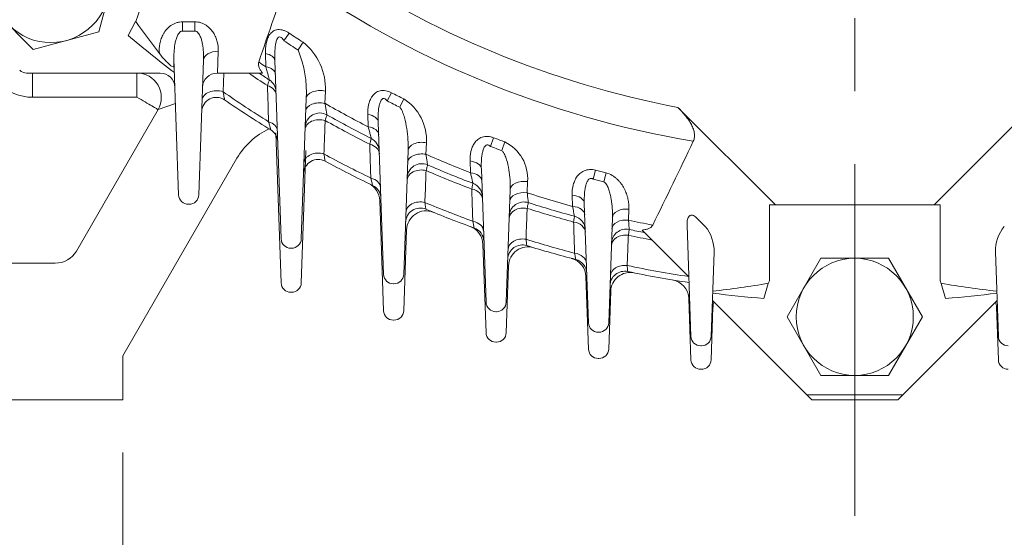
# Model space of a CAD drawing. Units: millimetres. Extents: x 0 to 3564, y 0 to 2520.
# Drawn here: x 2441 to 2642, y 1056 to 1162 of the extents above; entities that cross this region are included whole.
import ezdxf

# ---------------------------------------------------------------- set-up
doc = ezdxf.new("R2010")
doc.units = ezdxf.units.MM
doc.header["$LTSCALE"] = 120
doc.linetypes.add('CENTER2', pattern=[1.125, 0.75, -0.125, 0.125, -0.125])
doc.layers.get('0').update_dxf_attribs({"linetype": 'CONTINUOUS', "lineweight": 30})
doc.layers.get('DEFPOINTS').update_dxf_attribs({"linetype": 'CONTINUOUS'})
for name, color, linetype, lineweight in [('CENTER LINE', 1, 'CENTER2', 9), ('DIMENSION LINE', 2, 'CONTINUOUS', 13), ('OUTLINE', 3, 'CONTINUOUS', 20)]:
    doc.layers.add(name, color=color, linetype=linetype, lineweight=lineweight)
doc.styles.get("Standard").update_dxf_attribs({"font": 'romans.shx', "width": 0.8, "bigfont": 'whgtxt.shx'})
doc.dimstyles.get("Standard").update_dxf_attribs({"dimscale": 10.8, "dimtxt": 3, "dimasz": 3, "dimexe": 1, "dimexo": 1, "dimgap": 1, "dimtad": 1, "dimdec": 1, "dimzin": 9, "dimdsep": 46, "dimtxsty": 'Standard', "dimblk": 'OPEN', "dimcen": 0, "dimclrd": 256, "dimclre": 256, "dimclrt": 7, "dimadec": 1, "dimazin": 2, "dimtfac": 1, "dimtdec": 1, "dimtmove": 0, "dimatfit": 3, "dimldrblk": 'OPEN', "dimfxl": 0, "dimtolj": 1, "dimtzin": 0, "dimlwd": 9, "dimlwe": 9, "dimarcsym": 0})

# ---------------------------------------------------------------- blocks, each defined once
blk = doc.blocks.new('_Open')
at = {"color": 0, "linetype": 'ByBlock', "lineweight": -2}
for p, q in [((-1, 0.1667), (0, 0)), ((-1, -0.1667), (0, 0)), ((0, 0), (-1, 0))]:
    blk.add_line(p, q, dxfattribs=at)
blk = doc.blocks.new('*D10')
at = {"layer": 'DEFPOINTS', "color": 0, "transparency": 16777216}
for p in [(2361.68, 1083.82), (2461.68, 1083.82), (2461.68, 987.82)]:
    blk.add_point(p, dxfattribs=at)
at = {"layer": 'DIMENSION LINE', "lineweight": 9, "transparency": 16777216}
for p, q in [((2361.68, 1073.02), (2361.68, 977.02)), ((2461.68, 1073.02), (2461.68, 977.02)), ((2394.08, 987.82), (2429.28, 987.82))]:
    blk.add_line(p, q, dxfattribs=at)
at = {"layer": 'DIMENSION LINE', "lineweight": 9, "transparency": 16777216, "xscale": 32.40000000000001, "yscale": 32.40000000000001, "zscale": 32.40000000000001, "rotation": 180}
blk.add_blockref('_Open', (2361.68, 987.82), dxfattribs=at)
at = {"layer": 'DIMENSION LINE', "lineweight": 9, "transparency": 16777216, "xscale": 32.40000000000001, "yscale": 32.40000000000001, "zscale": 32.40000000000001}
blk.add_blockref('_Open', (2461.68, 987.82), dxfattribs=at)
at = {"layer": 'DIMENSION LINE', "color": 7, "transparency": 16777216, "insert": (2411.68, 1014.82), "char_height": 32.4, "attachment_point": 5}
blk.add_mtext('\\A1;100', dxfattribs=at)
blk = doc.blocks.new('*D13')
at = {"layer": 'DEFPOINTS', "color": 0, "transparency": 16777216}
for p in [(2361.68, 1083.82), (2861.68, 1083.82), (2861.68, 795.82)]:
    blk.add_point(p, dxfattribs=at)
at = {"layer": 'DIMENSION LINE', "lineweight": 9, "transparency": 16777216}
for p, q in [((2361.68, 1073.02), (2361.68, 785.02)), ((2861.68, 1073.02), (2861.68, 785.02)), ((2394.08, 795.82), (2829.28, 795.82))]:
    blk.add_line(p, q, dxfattribs=at)
at = {"layer": 'DIMENSION LINE', "lineweight": 9, "transparency": 16777216, "xscale": 32.40000000000001, "yscale": 32.40000000000001, "zscale": 32.40000000000001, "rotation": 180}
blk.add_blockref('_Open', (2361.68, 795.82), dxfattribs=at)
at = {"layer": 'DIMENSION LINE', "lineweight": 9, "transparency": 16777216, "xscale": 32.40000000000001, "yscale": 32.40000000000001, "zscale": 32.40000000000001}
blk.add_blockref('_Open', (2861.68, 795.82), dxfattribs=at)
at = {"layer": 'DIMENSION LINE', "color": 7, "transparency": 16777216, "insert": (2611.68, 822.82), "char_height": 32.4, "attachment_point": 5}
blk.add_mtext('\\A1;500', dxfattribs=at)

msp = doc.modelspace()

# ---------------------------------------------------------------- linework, layer by layer
at = {"layer": 'CENTER LINE'}
msp.add_line((2611.68, 1942.11), (2611.68, 1060.04), dxfattribs=at)
at = {"layer": 'OUTLINE', "color": 4}
for p, q in [((2460.31, 1172.65), (2456.73, 1159.26)), ((2443.34, 1155.68), (2433.54, 1165.47)), ((2464.31, 1161.4), (2462.75, 1158.55)), ((2473.94, 1161.33), (2476.42, 1161.33)), ((2473.94, 1161.33), (2473.94, 1159.42)), ((2476.42, 1161.33), (2476.42, 1159.42)), ((2456.73, 1159.26), (2443.34, 1155.68)), ((2476.42, 1159.42), (2473.94, 1159.42)), ((2495.74, 1159.01), (2494.7, 1157.44)), ((2498.62, 1157.14), (2497.6, 1155.55)), ((2481.21, 1155.28), (2481.06, 1150.82)), ((2490.98, 1152.11), (2490.9, 1154.83)), ((2473.12, 1125.83), (2472.14, 1153.76)), ((2478.22, 1153.47), (2477.25, 1125.83)), ((2494.12, 1116.83), (2492.84, 1153.37)), ((2441.96, 1150.82), (2469.35, 1150.82)), ((2443.2, 1145.86), (2443.2, 1150.82)), ((2464.57, 1145.86), (2464.57, 1150.82)), ((2490.33, 1150.82), (2481.02, 1150.82)), ((2482.38, 1150.82), (2482.23, 1146.97)), ((2503.2, 1147.11), (2503.11, 1144.61)), ((2515.88, 1145.1), (2516.73, 1146.78)), ((2464.57, 1145.86), (2443.2, 1145.86)), ((2472.46, 1144.55), (2468.9, 1143.32)), ((2499.26, 1145.58), (2498.25, 1116.83)), ((2518.45, 1143.81), (2519.28, 1145.51)), ((2511.98, 1139.79), (2511.9, 1142.32)), ((2575.44, 1143.78), (2595.41, 1123.82)), ((2647.92, 1143.78), (2627.96, 1123.82)), ((2515.12, 1109.53), (2514.03, 1140.75)), ((2523.9, 1136.53), (2523.81, 1134.15)), ((2537, 1135.78), (2537.67, 1137.55)), ((2539.34, 1134.92), (2539.98, 1136.69)), ((2520.14, 1134.91), (2519.25, 1109.53)), ((2532.93, 1130.38), (2532.85, 1132.79)), ((2536.12, 1103.81), (2535.16, 1131.13)), ((2558.09, 1129.07), (2558.57, 1130.9)), ((2560.26, 1128.51), (2560.72, 1130.34)), ((2544.64, 1128.56), (2544.56, 1126.26)), ((2541.06, 1126.87), (2540.25, 1103.81)), ((2553.84, 1123.48), (2553.77, 1125.8)), ((2557.12, 1099.59), (2556.26, 1124.08)), ((2475.25, 1123.9), (2475.12, 1123.9)), ((2565.41, 1122.9), (2565.33, 1120.65)), ((2594.18, 1123.82), (2594.18, 1108.22)), ((2629.18, 1123.82), (2594.18, 1123.82)), ((2629.18, 1123.82), (2629.18, 1108.22)), ((2562, 1121.16), (2561.25, 1099.59)), ((2579.27, 1121.13), (2581.04, 1119.36)), ((2565.45, 1118.73), (2565.28, 1117.55)), ((2568.09, 1118.61), (2577.69, 1109.01)), ((2578.12, 1096.81), (2577.32, 1119.65)), ((2496.25, 1114.9), (2496.12, 1114.9)), ((2582.86, 1114.12), (2582.25, 1096.81)), ((2640.51, 1114.12), (2641.12, 1096.81)), ((2597.83, 1100.82), (2604.76, 1112.82)), ((2604.76, 1112.82), (2618.61, 1112.82)), ((2625.54, 1100.82), (2618.61, 1112.82)), ((2594.18, 1108.22), (2593.97, 1107.69)), ((2629.18, 1108.22), (2629.4, 1107.69)), ((2517.25, 1107.6), (2517.12, 1107.6)), ((2593.06, 1104.57), (2593.97, 1107.69)), ((2630.31, 1104.57), (2629.4, 1107.69)), ((2602.88, 1083.82), (2582.51, 1104.19)), ((2620.48, 1083.82), (2640.86, 1104.19)), ((2538.25, 1101.88), (2538.12, 1101.88)), ((2604.76, 1088.82), (2597.83, 1100.82)), ((2618.61, 1088.82), (2625.54, 1100.82)), ((2559.25, 1097.66), (2559.12, 1097.66)), ((2580.25, 1094.88), (2580.12, 1094.88)), ((2618.61, 1088.82), (2604.76, 1088.82)), ((2601.88, 1084.82), (2621.48, 1084.82)), ((2602.88, 1083.82), (2620.48, 1083.82))]:
    msp.add_line(p, q, dxfattribs=at)
at = {"layer": 'OUTLINE'}
for p, q in [((2452.16, 1114.32), (2468.9, 1143.32)), ((2494.12, 1107.79), (2493.04, 1138.53)), ((2499.2, 1134.92), (2498.25, 1107.79)), ((2485.07, 1133.33), (2461.68, 1092.82)), ((2515.12, 1102.07), (2514.33, 1124.71)), ((2519.83, 1118.69), (2519.25, 1102.07)), ((2536.12, 1097.56), (2535.48, 1115.73)), ((2366.68, 1111.82), (2447.83, 1111.82)), ((2540.73, 1111.31), (2540.25, 1097.56)), ((2557.12, 1094.21), (2556.6, 1109.09)), ((2496.25, 1105.85), (2496.12, 1105.85)), ((2561.67, 1106.06), (2561.25, 1094.21)), ((2578.12, 1091.99), (2577.68, 1104.58)), ((2582.63, 1102.81), (2582.25, 1091.99)), ((2641.12, 1091.99), (2640.74, 1102.81)), ((2517.25, 1100.14), (2517.12, 1100.14)), ((2538.25, 1095.63), (2538.12, 1095.63)), ((2461.68, 1092.82), (2461.68, 1083.82)), ((2559.25, 1092.28), (2559.12, 1092.28)), ((2580.25, 1090.06), (2580.12, 1090.06)), ((2361.68, 1083.82), (2461.68, 1083.82))]:
    msp.add_line(p, q, dxfattribs=at)
at = {"layer": 'OUTLINE', "color": 4}
for centre in [(2446.93, 1169.06), (2611.68, 1100.82)]:
    msp.add_circle(centre, 12, dxfattribs=at)
for centre, radius, start, end in [((2446.93, 1169.06), 19, 336.209, 113.791), ((2611.68, 1333.82), 193.46, 235.7968, 259.2032), ((4148.02, 585.75), 1752.85, 160.4912, 161.1153), ((2611.68, 1333.82), 199.75, 234.5378, 260.4622), ((2620.69, 1271.98), 191.52, 215.2674, 217.7177), ((2611.68, 1333.82), 230, 229.6448, 232.6794), ((2611.68, 1333.82), 209.76, 236.4451, 237.383), ((2611.68, 1333.82), 211.65, 236.4451, 237.383), ((2491.05, 1147.62), 12.16, 357.6015, 51.519), ((2477.22, 1147.05), 22.08, 356.2008, 22.6402), ((2611.68, 1333.82), 218.15, 235.9425, 236.4059), ((2441.96, 1152.82), 2, 225, 270), ((2464.57, 1145.82), 5, 330, 90), ((2469.35, 1147.82), 3, 2, 90), ((2481.02, 1147.82), 3, 90, 178), ((2611.68, 1333.82), 221.19, 235.8266, 237.0351), ((2611.68, 1333.82), 220, 236.286, 236.9495), ((2443.2, 1155.86), 10, 225, 270), ((2490.06, 1146.9), 3, 2, 56.9495), ((2611.68, 1333.82), 227.31, 235.2836, 238.0961), ((2611.68, 1333.82), 209.76, 243.0841, 243.8623), ((2480.85, 1142.84), 3, 55.5859, 178), ((2611.68, 1333.82), 228.5, 235.5859, 238.4123), ((2611.68, 1333.82), 218.15, 240.1501, 242.8029), ((2611.68, 1333.82), 211.65, 243.0841, 243.8623), ((2513.82, 1137.02), 10.1, 357.2456, 57.2603), ((2502.05, 1139.63), 3, 60.5519, 178), ((2611.68, 1333.82), 220, 240.5519, 243.2278), ((2611.68, 1333.82), 221.19, 240.6153, 243.2948), ((2490.42, 1136.62), 3, 2, 58.4123), ((3440.27, 896.7), 958.4, 165.45449, 165.5273), ((2511.23, 1134.72), 3, 2, 63.2278), ((2611.68, 1333.82), 209.76, 249.3373, 250.0115), ((2536.22, 1129.14), 8.44, 356.0371, 63.541), ((996.37, 1891.2), 1752.85, 333.8847, 334.5088), ((2611.68, 1333.82), 227.31, 241.4036, 244.1278), ((2611.68, 1333.82), 218.15, 246.2463, 248.8375), ((2611.68, 1333.82), 211.65, 249.3373, 250.0115), ((2501.72, 1130.1), 3, 61.6393, 178), ((2611.68, 1333.82), 228.5, 241.6393, 244.3768), ((2522.94, 1129.23), 3, 66.55, 178), ((2611.68, 1333.82), 221.19, 246.5979, 249.2145), ((2611.68, 1333.82), 220, 246.55, 249.1631), ((2611.68, 1333.82), 209.76, 255.3312, 255.938), ((2532.36, 1125.4), 3, 2, 69.1631), ((2611.68, 1333.82), 211.65, 255.3312, 255.938), ((2511.57, 1125.08), 3, 2, 64.3768), ((2611.68, 1333.82), 218.15, 252.0779, 254.6248), ((2475.12, 1125.9), 2, 182, 270), ((2475.25, 1125.9), 2, 270, 358), ((2611.68, 1333.82), 227.31, 247.1953, 249.8545), ((2543.87, 1121.38), 3, 72.2952, 178), ((2611.68, 1333.82), 220, 252.2952, 254.863), ((2522.62, 1120.13), 3, 67.3743, 178), ((2611.68, 1333.82), 228.5, 247.3743, 250.0462), ((2611.68, 1333.82), 221.19, 252.3295, 254.9007), ((1991.12, 1013.87), 573.3, 10.81558, 11.02198), ((1959.11, 991.37), 588.61, 12.52625, 12.66385), ((2553.45, 1118.55), 3, 2, 74.863), ((2611.68, 1333.82), 218.15, 257.7305, 259.0575), ((2532.68, 1116.21), 3, 2, 70.0462), ((2564.82, 1115.8), 3, 77.8685, 178), ((2611.68, 1333.82), 220, 257.8685, 258.714), ((2574.95, 1114.31), 7.91, 358.6001, 39.6573), ((2648.42, 1114.31), 7.91, 140.3427, 181.3999), ((2496.12, 1116.9), 2, 182, 270), ((2496.25, 1116.9), 2, 270, 358), ((2611.68, 1333.82), 227.31, 252.7574, 255.3699), ((1923.15, 1050.29), 624.7, 5.98571, 6.10451), ((2611.68, 1333.82), 221.19, 257.8903, 259.1734), ((2543.56, 1112.57), 3, 72.8858, 178), ((2611.68, 1333.82), 228.5, 252.8858, 255.5106), ((2553.76, 1109.68), 3, 2, 75.5106), ((2564.52, 1107.17), 3, 78.2442, 178), ((2611.68, 1333.82), 227.31, 258.1625, 261.3831), ((2611.68, 1333.82), 228.5, 258.2442, 261.4547), ((2517.12, 1109.6), 2, 182, 270), ((2517.25, 1109.6), 2, 270, 358), ((2561.63, 1296.19), 191.25, 276.286, 279.7342), ((2661.73, 1296.19), 191.25, 260.2658, 263.714), ((2538.12, 1103.88), 2, 182, 270), ((2538.25, 1103.88), 2, 270, 358), ((2611.68, 1333.82), 230, 262.7255, 265.3552), ((2611.68, 1333.82), 230, 274.6448, 277.2745), ((2559.12, 1099.66), 2, 182, 270), ((2559.25, 1099.66), 2, 270, 358), ((2580.12, 1096.88), 2, 182, 270), ((2580.25, 1096.88), 2, 270, 358), ((2643.12, 1096.88), 2, 182, 270)]:
    msp.add_arc(centre, radius, start, end, dxfattribs=at)
at = {"layer": 'OUTLINE'}
for centre, radius, start, end in [((2464.57, 1145.82), 5, 330, 90), ((2498.06, 1125.83), 15, 115.3272, 150), ((2510.33, 1124.57), 4, 2, 64.155), ((2523.83, 1118.55), 4, 67.7983, 178), ((2531.48, 1115.59), 4, 2, 69.8216), ((2447.83, 1116.82), 5, 270, 330), ((2544.73, 1111.17), 4, 73.263, 178), ((2552.6, 1108.95), 4, 2, 75.2781), ((2565.66, 1105.92), 4, 78.5834, 178), ((2573.68, 1104.44), 4, 2, 80.5921), ((2496.12, 1107.85), 2, 182, 270), ((2496.25, 1107.85), 2, 270, 358), ((2586.63, 1102.67), 4, 162.3411, 178), ((2636.74, 1102.67), 4, 2, 17.6589), ((2517.12, 1102.14), 2, 182, 270), ((2517.25, 1102.14), 2, 270, 358), ((2538.12, 1097.63), 2, 182, 270), ((2538.25, 1097.63), 2, 270, 358), ((2559.12, 1094.28), 2, 182, 270), ((2559.25, 1094.28), 2, 270, 358), ((2580.12, 1092.06), 2, 182, 270), ((2580.25, 1092.06), 2, 270, 358), ((2643.12, 1092.06), 2, 182, 270)]:
    msp.add_arc(centre, radius, start, end, dxfattribs=at)
at = {"layer": 'OUTLINE', "color": 4}
for centre, major_axis, ratio, start_param, end_param in [((2481.21, 1153.37), (3, -0.1), 0.636651, 1.593025, 3.141593), ((2489.84, 1153.26), (-3, -0.1), 0.547943, 3.141593, 4.333367), ((2489.94, 1150.53), (-3, -0.1), 0.54996, 3.141593, 4.337372), ((2490.08, 1146.32), (-3, -0.1), 0.694074, 3.141593, 4.260519), ((2480.93, 1145.09), (3, -0.1), 0.703484, 1.146353, 3.141593), ((2502.25, 1145.48), (3, -0.1), 0.581055, 1.269269, 3.141593), ((2464.57, 1145.82), (4.33, -2.5), 0.007557, 0, 1.57516), ((2502.17, 1142.97), (3, -0.1), 0.582156, 1.272396, 3.141593), ((2511.03, 1140.65), (3, 0.1), 0.576005, 0, 1.255485), ((2490.34, 1138.9), (-3, -0.1), 0.698628, 3.141593, 4.273415), ((2502.03, 1139.09), (3, -0.1), 0.72237, 1.21273, 3.141593), ((2511.12, 1138.11), (3, 0.1), 0.577237, 0, 1.258766), ((2511.25, 1134.18), (3, 0.1), 0.718115, 0, 1.196131), ((2523.14, 1134.81), (-3, 0.1), 0.600456, 4.474545, 6.283185), ((2501.79, 1132.23), (3, -0.1), 0.724786, 1.222685, 3.141593), ((2523.05, 1132.42), (-3, 0.1), 0.601082, 4.476983, 6.283185), ((2532.16, 1131.03), (3, 0.1), 0.596458, 0, 1.318061), ((2522.92, 1128.72), (-3, 0.1), 0.738518, 4.430637, 6.283185), ((2532.25, 1128.62), (3, 0.1), 0.597178, 0, 1.320659), ((2511.5, 1127.23), (3, 0.1), 0.72083, 0, 1.20659), ((2544.05, 1126.76), (-3, 0.1), 0.614084, 4.537097, 6.283185), ((2532.38, 1124.89), (3, 0.1), 0.735217, 0, 1.271251), ((2543.97, 1124.46), (-3, 0.1), 0.614402, 4.538878, 6.283185), ((2522.69, 1122.17), (-3, 0.1), 0.739867, 4.438343, 6.283185), ((2553.26, 1123.98), (3, 0.1), 0.611117, 0, 1.379794), ((2543.85, 1120.88), (-3, 0.1), 0.749667, 4.505104, 6.283185), ((2553.34, 1121.66), (3, 0.1), 0.6115, 0, 1.381739), ((2565, 1121.06), (-3, 0.1), 0.623045, 4.59881, 6.283185), ((2532.61, 1118.27), (3, 0.1), 0.736775, 0, 1.279472), ((2553.47, 1118.06), (3, 0.1), 0.747253, 0, 1.344846), ((2564.92, 1118.81), (-3, 0.1), 0.623173, 4.599958, 6.283185), ((2543.63, 1114.54), (-3, 0.1), 0.750344, 4.510706, 6.283185), ((2564.8, 1115.31), (-3, 0.1), 0.756909, 4.578241, 6.283185), ((2553.69, 1111.67), (3, 0.1), 0.748071, 0, 1.350969), ((2564.59, 1109.1), (-3, 0.1), 0.757179, 4.581837, 6.283185)]:
    msp.add_ellipse(centre, major_axis=major_axis, ratio=ratio, start_param=start_param, end_param=end_param, dxfattribs=at)
for points, knots in [([(2469.18, 1154.81), (2469.12, 1155.5), (2469.14, 1156.19), (2469.34, 1157.2), (2469.43, 1157.54), (2469.67, 1158.21), (2469.81, 1158.54), (2470.08, 1159.01), (2470.18, 1159.17), (2470.4, 1159.47), (2470.51, 1159.62), (2470.89, 1160.05), (2471.18, 1160.32), (2471.68, 1160.67), (2471.86, 1160.77), (2472.23, 1160.97), (2472.43, 1161.05), (2472.84, 1161.19), (2473.06, 1161.24), (2473.49, 1161.31), (2473.72, 1161.33), (2473.94, 1161.33)], [0, 0, 0, 0, 0.25, 0.25, 0.375, 0.375, 0.5, 0.5, 0.5625, 0.5625, 0.625, 0.625, 0.75, 0.75, 0.8125, 0.8125, 0.875, 0.875, 0.9375, 0.9375, 1, 1, 1, 1]), ([(2476.42, 1161.33), (2476.85, 1161.33), (2477.27, 1161.27), (2478.06, 1161.02), (2478.42, 1160.84), (2479.07, 1160.42), (2479.35, 1160.17), (2479.72, 1159.78), (2479.84, 1159.64), (2480.05, 1159.36), (2480.15, 1159.22), (2480.43, 1158.78), (2480.58, 1158.48), (2480.84, 1157.86), (2480.94, 1157.54), (2481.18, 1156.58), (2481.24, 1155.93), (2481.21, 1155.28)], [0, 0, 0, 0, 0.125, 0.125, 0.25, 0.25, 0.375, 0.375, 0.4375, 0.4375, 0.5, 0.5, 0.625, 0.625, 0.75, 0.75, 1, 1, 1, 1]), ([(2473.94, 1159.42), (2473.8, 1159.43), (2473.65, 1159.39), (2473.41, 1159.24), (2473.31, 1159.14), (2473.13, 1158.92), (2473.05, 1158.8), (2472.91, 1158.56), (2472.85, 1158.44), (2472.69, 1158.06), (2472.61, 1157.8), (2472.46, 1157.27), (2472.4, 1157), (2472.26, 1156.2), (2472.2, 1155.66), (2472.14, 1154.57), (2472.13, 1154.02), (2472.15, 1153.47)], [0, 0, 0, 0, 0.0625, 0.0625, 0.125, 0.125, 0.1875, 0.1875, 0.25, 0.25, 0.375, 0.375, 0.5, 0.5, 0.75, 0.75, 1, 1, 1, 1]), ([(2478.22, 1153.47), (2478.24, 1154.02), (2478.23, 1154.57), (2478.17, 1155.65), (2478.11, 1156.19), (2477.96, 1157), (2477.91, 1157.27), (2477.76, 1157.8), (2477.67, 1158.06), (2477.51, 1158.44), (2477.45, 1158.57), (2477.32, 1158.81), (2477.24, 1158.92), (2477.06, 1159.14), (2476.96, 1159.24), (2476.71, 1159.38), (2476.57, 1159.43), (2476.42, 1159.42)], [0, 0, 0, 0, 0.25, 0.25, 0.5, 0.5, 0.625, 0.625, 0.75, 0.75, 0.8125, 0.8125, 0.875, 0.875, 0.9375, 0.9375, 1, 1, 1, 1]), ([(2490.9, 1154.83), (2490.88, 1155.53), (2490.92, 1156.21), (2491.11, 1157.19), (2491.2, 1157.52), (2491.43, 1158.13), (2491.58, 1158.43), (2491.95, 1158.97), (2492.18, 1159.2), (2492.6, 1159.48), (2492.76, 1159.56), (2493.09, 1159.67), (2493.27, 1159.71), (2493.64, 1159.75), (2493.83, 1159.74), (2494.23, 1159.69), (2494.43, 1159.64), (2494.82, 1159.51), (2495.01, 1159.43), (2495.38, 1159.24), (2495.57, 1159.13), (2495.74, 1159.01)], [0, 0, 0, 0, 0.25, 0.25, 0.375, 0.375, 0.5, 0.5, 0.625, 0.625, 0.6875, 0.6875, 0.75, 0.75, 0.8125, 0.8125, 0.875, 0.875, 0.9375, 0.9375, 1, 1, 1, 1]), ([(2494.7, 1157.44), (2494.55, 1157.68), (2494.39, 1157.92), (2494.05, 1158.17), (2493.92, 1158.23), (2493.66, 1158.21), (2493.55, 1158.13), (2493.3, 1157.85), (2493.21, 1157.6), (2493.06, 1157.1), (2493.01, 1156.84), (2492.81, 1155.53), (2492.8, 1154.45), (2492.84, 1153.37)], [0, 0, 0, 0, 0.125, 0.125, 0.1875, 0.1875, 0.25, 0.25, 0.375, 0.375, 0.5, 0.5, 1, 1, 1, 1]), ([(2472.14, 1153.76), (2472.12, 1153.48), (2472.11, 1153.18), (2472.11, 1152.72), (2472.12, 1152.57), (2472.11, 1152.35), (2472.11, 1152.27), (2472.09, 1152.14), (2472.08, 1152.06), (2471.87, 1152.08), (2471.69, 1152.21), (2471.41, 1152.43), (2471.28, 1152.55), (2470.89, 1152.9), (2470.65, 1153.14), (2469.96, 1153.86), (2469.55, 1154.34), (2469.18, 1154.81)], [0, 0, 0, 0, 0.25, 0.25, 0.375, 0.375, 0.4375, 0.4375, 0.5, 0.5, 0.5625, 0.5625, 0.625, 0.625, 0.75, 0.75, 1, 1, 1, 1]), ([(2490.33, 1150.82), (2490.19, 1150.99), (2490.06, 1151.16), (2489.82, 1151.52), (2489.71, 1151.7), (2489.55, 1152.09), (2489.49, 1152.28), (2489.44, 1152.69), (2489.45, 1152.89), (2489.52, 1153.09)], [0, 0, 0, 0, 0.25, 0.25, 0.5, 0.5, 0.75, 0.75, 1, 1, 1, 1]), ([(2491.7, 1149.41), (2491.7, 1149.41), (2491.68, 1149.49), (2491.62, 1149.71), (2491.6, 1149.8), (2491.55, 1150), (2491.52, 1150.11), (2491.42, 1150.49), (2491.34, 1150.77), (2491.17, 1151.4), (2491.08, 1151.75), (2490.98, 1152.11)], [0, 0, 0, 0, 0.25, 0.25, 0.375, 0.375, 0.5, 0.5, 0.75, 0.75, 1, 1, 1, 1]), ([(2491.33, 1148.24), (2491.39, 1148.42), (2491.44, 1148.59), (2491.53, 1148.88), (2491.57, 1149.01), (2491.64, 1149.21), (2491.66, 1149.29), (2491.69, 1149.39), (2491.7, 1149.41), (2491.7, 1149.41)], [0, 0, 0, 0, 0.25, 0.25, 0.5, 0.5, 0.75, 0.75, 1, 1, 1, 1]), ([(2482.23, 1146.97), (2482.27, 1146.73), (2482.32, 1146.51), (2482.39, 1146.11), (2482.43, 1145.93), (2482.48, 1145.63), (2482.5, 1145.51), (2482.53, 1145.35), (2482.54, 1145.31), (2482.54, 1145.31)], [0, 0, 0, 0, 0.25, 0.25, 0.5, 0.5, 0.75, 0.75, 1, 1, 1, 1]), ([(2511.9, 1142.32), (2511.88, 1143), (2511.92, 1143.65), (2512.12, 1144.59), (2512.21, 1144.9), (2512.45, 1145.49), (2512.59, 1145.78), (2512.97, 1146.31), (2513.19, 1146.55), (2513.59, 1146.85), (2513.74, 1146.94), (2514.06, 1147.08), (2514.23, 1147.14), (2514.59, 1147.22), (2514.78, 1147.24), (2515.17, 1147.24), (2515.36, 1147.22), (2515.76, 1147.15), (2515.96, 1147.1), (2516.35, 1146.96), (2516.54, 1146.88), (2516.73, 1146.78)], [0, 0, 0, 0, 0.25, 0.25, 0.375, 0.375, 0.5, 0.5, 0.625, 0.625, 0.6875, 0.6875, 0.75, 0.75, 0.8125, 0.8125, 0.875, 0.875, 0.9375, 0.9375, 1, 1, 1, 1]), ([(2503.11, 1144.61), (2503.17, 1144.28), (2503.22, 1143.96), (2503.3, 1143.54), (2503.32, 1143.4), (2503.36, 1143.15), (2503.39, 1143.03), (2503.42, 1142.82), (2503.44, 1142.72), (2503.47, 1142.55), (2503.48, 1142.48), (2503.51, 1142.3), (2503.52, 1142.24), (2503.52, 1142.24)], [0, 0, 0, 0, 0.25, 0.25, 0.375, 0.375, 0.5, 0.5, 0.625, 0.625, 0.75, 0.75, 1, 1, 1, 1]), ([(2515.88, 1145.1), (2515.79, 1145.21), (2515.7, 1145.31), (2515.49, 1145.48), (2515.37, 1145.56), (2515.18, 1145.6), (2515.12, 1145.61), (2514.99, 1145.58), (2514.94, 1145.56), (2514.83, 1145.5), (2514.78, 1145.46), (2514.7, 1145.37), (2514.66, 1145.32), (2514.56, 1145.16), (2514.5, 1145.05), (2514.41, 1144.82), (2514.37, 1144.7), (2514.26, 1144.34), (2514.21, 1144.09), (2514.08, 1143.33), (2514.04, 1142.82), (2514.01, 1141.79), (2514.01, 1141.27), (2514.03, 1140.75)], [0, 0, 0, 0, 0.0625, 0.0625, 0.125, 0.125, 0.15625, 0.15625, 0.1875, 0.1875, 0.21875, 0.21875, 0.25, 0.25, 0.3125, 0.3125, 0.375, 0.375, 0.5, 0.5, 0.75, 0.75, 1, 1, 1, 1]), ([(2503.52, 1142.24), (2503.52, 1142.24), (2503.52, 1142.21), (2503.48, 1142.11), (2503.46, 1142.04), (2503.4, 1141.84), (2503.36, 1141.72), (2503.26, 1141.43), (2503.21, 1141.27), (2503.15, 1141.08)], [0, 0, 0, 0, 0.25, 0.25, 0.5, 0.5, 0.75, 0.75, 1, 1, 1, 1]), ([(2520.14, 1134.91), (2520.16, 1135.66), (2520.15, 1136.42), (2520.07, 1137.93), (2519.99, 1138.69), (2519.76, 1140.2), (2519.61, 1140.95), (2519.29, 1142.07), (2519.17, 1142.43), (2518.95, 1142.97), (2518.87, 1143.15), (2518.68, 1143.49), (2518.57, 1143.66), (2518.45, 1143.81)], [0, 0, 0, 0, 0.25, 0.25, 0.5, 0.5, 0.75, 0.75, 0.875, 0.875, 0.9375, 0.9375, 1, 1, 1, 1]), ([(2575.44, 1143.78), (2575.95, 1143.28), (2576.43, 1142.76), (2577.1, 1141.93), (2577.31, 1141.65), (2577.72, 1141.07), (2577.91, 1140.78), (2578.25, 1140.17), (2578.4, 1139.86), (2578.64, 1139.22), (2578.73, 1138.9), (2578.81, 1138.43), (2578.83, 1138.27), (2578.84, 1137.96), (2578.83, 1137.65), (2578.78, 1137.37), (2578.7, 1137.09), (2578.65, 1136.95), (2578.59, 1136.83)], [0, 0, 0, 0, 0.25, 0.25, 0.375, 0.375, 0.5, 0.5, 0.625, 0.625, 0.75, 0.75, 0.8125, 0.8125, 0.875, 0.9375, 0.9375, 1, 1, 1, 1]), ([(2492, 1139.17), (2492, 1139.17), (2491.98, 1139.21), (2491.95, 1139.34), (2491.94, 1139.39), (2491.91, 1139.51), (2491.89, 1139.57), (2491.83, 1139.8), (2491.78, 1139.98), (2491.67, 1140.38), (2491.62, 1140.61), (2491.55, 1140.85)], [0, 0, 0, 0, 0.25, 0.25, 0.375, 0.375, 0.5, 0.5, 0.75, 0.75, 1, 1, 1, 1]), ([(2503.15, 1141.08), (2503.1, 1139.7), (2503.04, 1138.32), (2502.99, 1136.95), (2502.96, 1136.04), (2502.92, 1135.14), (2502.89, 1134.24)], [0, 0, 0, 0, 0.603653, 0.603653, 0.603653, 1, 1, 1, 1]), ([(2512.59, 1137.4), (2512.59, 1137.4), (2512.57, 1137.46), (2512.53, 1137.64), (2512.51, 1137.71), (2512.46, 1137.89), (2512.44, 1137.99), (2512.38, 1138.2), (2512.35, 1138.32), (2512.29, 1138.58), (2512.25, 1138.71), (2512.14, 1139.14), (2512.07, 1139.45), (2511.98, 1139.79)], [0, 0, 0, 0, 0.25, 0.25, 0.375, 0.375, 0.5, 0.5, 0.625, 0.625, 0.75, 0.75, 1, 1, 1, 1]), ([(2512.49, 1129.29), (2512.45, 1130.67), (2512.41, 1132.06), (2512.37, 1133.45), (2512.34, 1134.37), (2512.31, 1135.3), (2512.28, 1136.22)], [0, 0, 0, 0, 0.600292, 0.600292, 0.600292, 1, 1, 1, 1]), ([(2532.85, 1132.79), (2532.83, 1133.45), (2532.88, 1134.08), (2533.09, 1135.01), (2533.18, 1135.31), (2533.42, 1135.9), (2533.57, 1136.19), (2533.94, 1136.72), (2534.16, 1136.97), (2534.55, 1137.28), (2534.69, 1137.37), (2534.99, 1137.54), (2535.16, 1137.62), (2535.51, 1137.73), (2535.69, 1137.77), (2536.07, 1137.82), (2536.27, 1137.83), (2536.67, 1137.8), (2536.87, 1137.77), (2537.27, 1137.68), (2537.47, 1137.62), (2537.67, 1137.55)], [0, 0, 0, 0, 0.25, 0.25, 0.375, 0.375, 0.5, 0.5, 0.625, 0.625, 0.6875, 0.6875, 0.75, 0.75, 0.8125, 0.8125, 0.875, 0.875, 0.9375, 0.9375, 1, 1, 1, 1]), ([(2537, 1135.78), (2536.9, 1135.88), (2536.8, 1135.96), (2536.55, 1136.08), (2536.42, 1136.1), (2536.17, 1136.05), (2536.06, 1135.98), (2535.89, 1135.8), (2535.82, 1135.7), (2535.69, 1135.49), (2535.64, 1135.37), (2535.55, 1135.14), (2535.51, 1135.02), (2535.41, 1134.66), (2535.36, 1134.42), (2535.23, 1133.68), (2535.19, 1133.17), (2535.14, 1132.16), (2535.14, 1131.65), (2535.16, 1131.13)], [0, 0, 0, 0, 0.0625, 0.0625, 0.125, 0.125, 0.1875, 0.1875, 0.25, 0.25, 0.3125, 0.3125, 0.375, 0.375, 0.5, 0.5, 0.75, 0.75, 1, 1, 1, 1]), ([(2502.89, 1134.24), (2502.92, 1134.01), (2502.96, 1133.81), (2503.02, 1133.44), (2503.05, 1133.28), (2503.09, 1133.02), (2503.11, 1132.92), (2503.14, 1132.78), (2503.14, 1132.74), (2503.14, 1132.74)], [0, 0, 0, 0, 0.25, 0.25, 0.5, 0.5, 0.75, 0.75, 1, 1, 1, 1]), ([(2523.81, 1134.15), (2523.86, 1133.83), (2523.9, 1133.54), (2523.96, 1133.14), (2523.98, 1133.02), (2524.02, 1132.79), (2524.03, 1132.68), (2524.06, 1132.49), (2524.07, 1132.41), (2524.1, 1132.26), (2524.1, 1132.19), (2524.13, 1132.04), (2524.14, 1131.99), (2524.14, 1131.99)], [0, 0, 0, 0, 0.25, 0.25, 0.375, 0.375, 0.5, 0.5, 0.625, 0.625, 0.75, 0.75, 1, 1, 1, 1]), ([(2541.06, 1126.87), (2541.08, 1127.55), (2541.07, 1128.24), (2540.99, 1129.62), (2540.92, 1130.31), (2540.7, 1131.69), (2540.55, 1132.38), (2540.23, 1133.38), (2540.11, 1133.72), (2539.87, 1134.2), (2539.79, 1134.36), (2539.59, 1134.66), (2539.47, 1134.8), (2539.34, 1134.92)], [0, 0, 0, 0, 0.25, 0.25, 0.5, 0.5, 0.75, 0.75, 0.875, 0.875, 0.9375, 0.9375, 1, 1, 1, 1]), ([(2523.83, 1130.82), (2523.78, 1129.47), (2523.73, 1128.13), (2523.68, 1126.78), (2523.64, 1125.95), (2523.61, 1125.11), (2523.58, 1124.28)], [0, 0, 0, 0, 0.616428, 0.616428, 0.616428, 1, 1, 1, 1]), ([(2524.14, 1131.99), (2524.14, 1131.99), (2524.13, 1131.96), (2524.1, 1131.86), (2524.08, 1131.78), (2524.03, 1131.59), (2524, 1131.46), (2523.92, 1131.18), (2523.88, 1131.01), (2523.83, 1130.82)], [0, 0, 0, 0, 0.25, 0.25, 0.5, 0.5, 0.75, 0.75, 1, 1, 1, 1]), ([(2533.43, 1128.21), (2533.43, 1128.21), (2533.42, 1128.26), (2533.38, 1128.41), (2533.37, 1128.48), (2533.33, 1128.63), (2533.31, 1128.72), (2533.25, 1129.01), (2533.19, 1129.25), (2533.07, 1129.77), (2533, 1130.06), (2532.93, 1130.38)], [0, 0, 0, 0, 0.25, 0.25, 0.375, 0.375, 0.5, 0.5, 0.75, 0.75, 1, 1, 1, 1]), ([(2553.77, 1125.8), (2553.75, 1126.45), (2553.8, 1127.08), (2554.01, 1128), (2554.11, 1128.3), (2554.35, 1128.89), (2554.5, 1129.18), (2554.77, 1129.59), (2554.87, 1129.72), (2555.09, 1129.97), (2555.21, 1130.09), (2555.59, 1130.43), (2555.89, 1130.62), (2556.4, 1130.84), (2556.58, 1130.9), (2556.95, 1130.98), (2557.15, 1131.01), (2557.55, 1131.04), (2557.75, 1131.03), (2558.16, 1130.99), (2558.36, 1130.95), (2558.57, 1130.9)], [0, 0, 0, 0, 0.25, 0.25, 0.375, 0.375, 0.5, 0.5, 0.5625, 0.5625, 0.625, 0.625, 0.75, 0.75, 0.8125, 0.8125, 0.875, 0.875, 0.9375, 0.9375, 1, 1, 1, 1]), ([(2560.72, 1130.34), (2561.17, 1130.23), (2561.58, 1130.05), (2562.15, 1129.72), (2562.33, 1129.59), (2562.68, 1129.33), (2562.84, 1129.19), (2563.15, 1128.91), (2563.29, 1128.76), (2563.56, 1128.45), (2563.69, 1128.29), (2564.05, 1127.81), (2564.25, 1127.47), (2564.62, 1126.79), (2564.77, 1126.44), (2565.02, 1125.74), (2565.13, 1125.39), (2565.29, 1124.68), (2565.34, 1124.33), (2565.41, 1123.61), (2565.42, 1123.26), (2565.41, 1122.9)], [0, 0, 0, 0, 0.125, 0.125, 0.1875, 0.1875, 0.25, 0.25, 0.3125, 0.3125, 0.375, 0.375, 0.5, 0.5, 0.625, 0.625, 0.75, 0.75, 0.875, 0.875, 1, 1, 1, 1]), ([(2512.87, 1127.79), (2512.87, 1127.79), (2512.86, 1127.82), (2512.83, 1127.96), (2512.8, 1128.07), (2512.7, 1128.47), (2512.61, 1128.84), (2512.49, 1129.29)], [0, 0, 0, 0, 0.25, 0.25, 0.5, 0.5, 1, 1, 1, 1]), ([(2533.19, 1127.02), (2533.23, 1127.21), (2533.26, 1127.38), (2533.32, 1127.67), (2533.35, 1127.8), (2533.39, 1128), (2533.4, 1128.08), (2533.42, 1128.18), (2533.43, 1128.21), (2533.43, 1128.21)], [0, 0, 0, 0, 0.25, 0.25, 0.5, 0.5, 0.75, 0.75, 1, 1, 1, 1]), ([(2558.09, 1129.07), (2557.98, 1129.15), (2557.85, 1129.21), (2557.65, 1129.23), (2557.58, 1129.23), (2557.46, 1129.2), (2557.39, 1129.18), (2557.23, 1129.08), (2557.14, 1128.99), (2556.98, 1128.79), (2556.91, 1128.68), (2556.74, 1128.35), (2556.66, 1128.11), (2556.52, 1127.62), (2556.47, 1127.37), (2556.34, 1126.63), (2556.29, 1126.12), (2556.24, 1125.11), (2556.24, 1124.59), (2556.26, 1124.08)], [0, 0, 0, 0, 0.0625, 0.0625, 0.09375, 0.09375, 0.125, 0.125, 0.1875, 0.1875, 0.25, 0.25, 0.375, 0.375, 0.5, 0.5, 0.75, 0.75, 1, 1, 1, 1]), ([(2562, 1121.16), (2562.03, 1121.8), (2562.02, 1122.44), (2561.94, 1123.71), (2561.87, 1124.35), (2561.71, 1125.3), (2561.65, 1125.62), (2561.5, 1126.25), (2561.41, 1126.56), (2561.2, 1127.18), (2561.07, 1127.48), (2560.83, 1127.91), (2560.74, 1128.05), (2560.53, 1128.31), (2560.41, 1128.43), (2560.26, 1128.51)], [0, 0, 0, 0, 0.25, 0.25, 0.5, 0.5, 0.625, 0.625, 0.75, 0.75, 0.875, 0.875, 0.9375, 0.9375, 1, 1, 1, 1]), ([(2533.4, 1120.41), (2533.35, 1121.76), (2533.31, 1123.12), (2533.27, 1124.47), (2533.24, 1125.32), (2533.22, 1126.17), (2533.19, 1127.02)], [0, 0, 0, 0, 0.613813, 0.613813, 0.613813, 1, 1, 1, 1]), ([(2544.56, 1126.26), (2544.59, 1125.95), (2544.62, 1125.67), (2544.66, 1125.3), (2544.67, 1125.18), (2544.7, 1124.97), (2544.71, 1124.87), (2544.73, 1124.7), (2544.74, 1124.62), (2544.75, 1124.48), (2544.76, 1124.42), (2544.77, 1124.28), (2544.78, 1124.24), (2544.78, 1124.24)], [0, 0, 0, 0, 0.25, 0.25, 0.375, 0.375, 0.5, 0.5, 0.625, 0.625, 0.75, 0.75, 1, 1, 1, 1]), ([(2523.58, 1124.28), (2523.61, 1124.06), (2523.64, 1123.87), (2523.69, 1123.54), (2523.71, 1123.39), (2523.74, 1123.15), (2523.76, 1123.06), (2523.77, 1122.94), (2523.78, 1122.9), (2523.78, 1122.9)], [0, 0, 0, 0, 0.25, 0.25, 0.5, 0.5, 0.75, 0.75, 1, 1, 1, 1]), ([(2544.78, 1124.24), (2544.78, 1124.24), (2544.77, 1124.21), (2544.75, 1124.11), (2544.74, 1124.03), (2544.7, 1123.83), (2544.67, 1123.71), (2544.61, 1123.42), (2544.58, 1123.25), (2544.54, 1123.06)], [0, 0, 0, 0, 0.25, 0.25, 0.5, 0.5, 0.75, 0.75, 1, 1, 1, 1]), ([(2544.54, 1123.06), (2544.49, 1121.74), (2544.44, 1120.42), (2544.39, 1119.1), (2544.36, 1118.31), (2544.33, 1117.51), (2544.31, 1116.72)], [0, 0, 0, 0, 0.625266, 0.625266, 0.625266, 1, 1, 1, 1]), ([(2554.07, 1120.26), (2554.09, 1120.45), (2554.12, 1120.62), (2554.16, 1120.92), (2554.18, 1121.04), (2554.21, 1121.24), (2554.22, 1121.32), (2554.23, 1121.42), (2554.24, 1121.45), (2554.24, 1121.45)], [0, 0, 0, 0, 0.25, 0.25, 0.5, 0.5, 0.75, 0.75, 1, 1, 1, 1]), ([(2554.27, 1113.88), (2554.23, 1115.2), (2554.19, 1116.53), (2554.14, 1117.86), (2554.12, 1118.66), (2554.09, 1119.46), (2554.07, 1120.26)], [0, 0, 0, 0, 0.623351, 0.623351, 0.623351, 1, 1, 1, 1]), ([(2565.33, 1120.65), (2565.34, 1120.36), (2565.36, 1120.09), (2565.39, 1119.73), (2565.39, 1119.62), (2565.41, 1119.42), (2565.41, 1119.32), (2565.43, 1119.08), (2565.44, 1118.95), (2565.45, 1118.77), (2565.45, 1118.73), (2565.45, 1118.73)], [0, 0, 0, 0, 0.25, 0.25, 0.375, 0.375, 0.5, 0.5, 0.75, 0.75, 1, 1, 1, 1]), ([(2577.32, 1119.65), (2577.31, 1119.96), (2577.32, 1120.26), (2577.39, 1120.7), (2577.42, 1120.84), (2577.51, 1121.11), (2577.57, 1121.24), (2577.69, 1121.41), (2577.73, 1121.46), (2577.83, 1121.55), (2577.89, 1121.59), (2578.02, 1121.65), (2578.09, 1121.68), (2578.24, 1121.69), (2578.32, 1121.69), (2578.55, 1121.64), (2578.71, 1121.56), (2579.01, 1121.37), (2579.14, 1121.25), (2579.27, 1121.13)], [0, 0, 0, 0, 0.25, 0.25, 0.375, 0.375, 0.5, 0.5, 0.5625, 0.5625, 0.625, 0.625, 0.6875, 0.6875, 0.75, 0.75, 0.875, 0.875, 1, 1, 1, 1]), ([(2570.27, 1119.64), (2570.18, 1119.45), (2570.05, 1119.3), (2569.73, 1119.05), (2569.55, 1118.95), (2569.16, 1118.8), (2568.95, 1118.74), (2568.53, 1118.66), (2568.31, 1118.63), (2568.09, 1118.61)], [0, 0, 0, 0, 0.25, 0.25, 0.5, 0.5, 0.75, 0.75, 1, 1, 1, 1]), ([(2565.28, 1117.55), (2565.23, 1116.24), (2565.19, 1114.94), (2565.14, 1113.63), (2565.11, 1112.87), (2565.08, 1112.1), (2565.05, 1111.34)], [0, 0, 0, 0, 0.631016, 0.631016, 0.631016, 1, 1, 1, 1]), ([(2554.51, 1112.58), (2554.51, 1112.58), (2554.51, 1112.61), (2554.49, 1112.73), (2554.47, 1112.81), (2554.43, 1113.04), (2554.4, 1113.17), (2554.34, 1113.49), (2554.31, 1113.67), (2554.27, 1113.88)], [0, 0, 0, 0, 0.25, 0.25, 0.5, 0.5, 0.75, 0.75, 1, 1, 1, 1]), ([(2565.05, 1111.34), (2565.07, 1111.14), (2565.08, 1110.97), (2565.1, 1110.67), (2565.1, 1110.53), (2565.12, 1110.32), (2565.12, 1110.24), (2565.13, 1110.14), (2565.13, 1110.11), (2565.13, 1110.11)], [0, 0, 0, 0, 0.25, 0.25, 0.5, 0.5, 0.75, 0.75, 1, 1, 1, 1])]:
    msp.add_open_spline(points, degree=3, knots=knots, dxfattribs=at)
msp.add_open_spline([(2491.55, 1140.85), (2491.48, 1143.3), (2491.4, 1145.77), (2491.33, 1148.24)], degree=3, dxfattribs=at)

# ---------------------------------------------------------------- dimensions: what is measured, and where the dimension line sits
at = {"layer": 'DIMENSION LINE'}
dim = msp.add_linear_dim(base=(2461.68, 987.82), p1=(2361.68, 1083.82), p2=(2461.68, 1083.82), dimstyle='Standard', override={"dimtol": 0, "dimlim": 0, "dimtp": 0, "dimtm": 0, "dimtfac": 1, "dimtdec": 1, "dimtolj": 1, "dimtzin": 0}, dxfattribs=at)
dim.commit()
dim.dimension.update_dxf_attribs({"geometry": '*D10', "text_midpoint": (2411.68, 1014.82)})
dim = msp.add_linear_dim(base=(2861.68, 795.82), p1=(2361.68, 1083.82), p2=(2861.68, 1083.82), dimstyle='Standard', override={"dimtol": 0, "dimlim": 0, "dimtp": 0, "dimtm": 0, "dimtfac": 1, "dimtdec": 1, "dimtolj": 1, "dimtzin": 0}, dxfattribs=at)
dim.commit()
dim.dimension.update_dxf_attribs({"geometry": '*D13', "text_midpoint": (2611.68, 795.82), "dimtype": 160})

doc.saveas('drawing.dxf')
